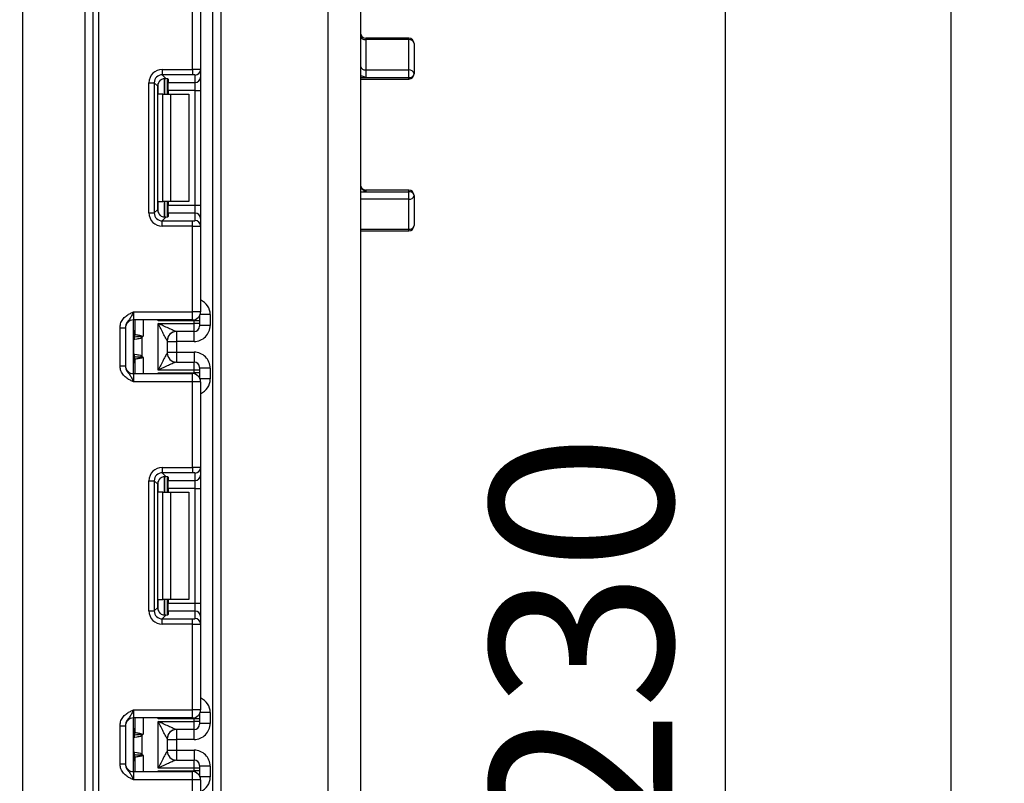
# Model space of a CAD drawing. Units: millimetres. Extents: x 8 to 418, y -29 to 369.
# Drawn here: x 132 to 150, y 151 to 165 of the extents above; entities that cross this region are included whole.
import ezdxf

# ---------------------------------------------------------------- set-up
doc = ezdxf.new("R2010")
doc.units = ezdxf.units.MM
doc.layers.add('FORMAT', color=7, linetype='Continuous')
doc.styles.add('SLDTEXTSTYLE1', font='TXT', dxfattribs={"width": 0.7})
doc.dimstyles.new('SLDDIMSTYLE0', dxfattribs={"dimtxt": 3.393075, "dimasz": 5, "dimexe": 0, "dimexo": 0.0625, "dimgap": 0.848269, "dimtad": 2, "dimdec": 4, "dimlfac": 5, "dimrnd": 1e-09, "dimzin": 12, "dimdsep": 46, "dimtxsty": 'SLDTEXTSTYLE1', "dimsah": 1, "dimcen": 0.09, "dimadec": 0, "dimazin": 3, "dimtfac": 1, "dimtdec": 4, "dimtofl": 0, "dimtmove": 0, "dimatfit": 3, "dimfxl": 0, "dimfrac": 2, "dimtolj": 1, "dimtzin": 12, "dimarcsym": 0})
doc.dimstyles.new('SLDDIMSTYLE2', dxfattribs={"dimtxt": 3.393075, "dimasz": 5, "dimexe": 0, "dimexo": 0.0625, "dimgap": 0.848269, "dimtad": 0, "dimtih": 1, "dimtoh": 1, "dimdec": 4, "dimlfac": 5, "dimrnd": 1e-09, "dimzin": 12, "dimdsep": 46, "dimtxsty": 'SLDTEXTSTYLE1', "dimsah": 1, "dimcen": 0, "dimadec": 0, "dimazin": 3, "dimtfac": 1, "dimtdec": 4, "dimtmove": 0, "dimatfit": 3, "dimfxl": 0, "dimfrac": 2, "dimtolj": 1, "dimtzin": 12, "dimarcsym": 0})
doc.dimstyles.new('SLDDIMSTYLE3', dxfattribs={"dimtxt": 3.393075, "dimasz": 5, "dimexe": 0, "dimexo": 0.0625, "dimgap": 0.848269, "dimtad": 2, "dimdec": 0, "dimlfac": 5, "dimrnd": 1e-09, "dimzin": 12, "dimdsep": 46, "dimtxsty": 'SLDTEXTSTYLE1', "dimsah": 1, "dimcen": 0.09, "dimadec": 0, "dimazin": 3, "dimtol": 1, "dimtp": 2, "dimtm": 2, "dimtfac": 1, "dimtdec": 0, "dimtofl": 0, "dimtmove": 0, "dimatfit": 3, "dimfxl": 0, "dimfrac": 2, "dimtolj": 1, "dimarcsym": 0})

# ---------------------------------------------------------------- blocks, each defined once
blk = doc.blocks.new('_D')
at = {"layer": 'FORMAT'}
for p, q in [((126.869, 175.001), (145.665, 175.001)), ((144.665, 175.001), (144.665, 129.001)), ((131.169, 129.001), (145.665, 129.001))]:
    blk.add_line(p, q, dxfattribs=at)
for points in [[(144.665, 175.001), (144.225, 170.001), (145.105, 170.001)], [(144.665, 129.001), (145.105, 134.001), (144.225, 134.001)]]:
    blk.add_solid(points, dxfattribs=at)
at = {"layer": 'FORMAT', "insert": (140.291, 149.829), "char_height": 3.3931, "attachment_point": 1, "rotation": 90, "style": 'SLDTEXTSTYLE1'}
blk.add_mtext('230', dxfattribs=at)
blk = doc.blocks.new('_D_6')
at = {"layer": 'FORMAT'}
for p, q in [((62.141, 207.822), (56.282, 215.927)), ((62.141, 207.822), (109.596, 142.18)), ((109.596, 142.18), (128.489, 116.046)), ((128.489, 116.046), (141.515, 116.046))]:
    blk.add_line(p, q, dxfattribs=at)
for start, end in [(124.4502, 235.9588), (247.2239, 307.279)]:
    blk.add_arc((85.869, 175.001), 40.5, start, end, dxfattribs=at)
for points in [[(62.141, 207.822), (59.568, 212.132), (58.855, 211.617)], [(109.596, 142.18), (112.169, 137.87), (112.882, 138.386)]]:
    blk.add_solid(points, dxfattribs=at)
at = {"layer": 'FORMAT', "char_height": 3.3931, "attachment_point": 1, "style": 'SLDTEXTSTYLE1'}
for s, insert in [('%%c', (130.077, 120.42)), ('400', (134.997, 120.42))]:
    blk.add_mtext(s, dxfattribs=dict(at, insert=insert))
blk = doc.blocks.new('_D_9')
at = {"layer": 'FORMAT'}
for p, q in [((135.869, 249.261), (149.869, 249.261)), ((148.869, 249.261), (148.869, 129.001)), ((133.537, 129.001), (149.869, 129.001))]:
    blk.add_line(p, q, dxfattribs=at)
for points in [[(148.869, 249.261), (148.429, 244.261), (149.309, 244.261)], [(148.869, 129.001), (149.309, 134.001), (148.429, 134.001)]]:
    blk.add_solid(points, dxfattribs=at)
at = {"layer": 'FORMAT', "char_height": 3.3931, "attachment_point": 1, "rotation": 90, "style": 'SLDTEXTSTYLE1'}
for s, insert in [('±2', (144.495, 194.634)), ('602', (144.495, 186.738))]:
    blk.add_mtext(s, dxfattribs=dict(at, insert=insert))

msp = doc.modelspace()

# ---------------------------------------------------------------- linework, layer by layer
at = {"color": 7, "linetype": 'Continuous', "lineweight": 25}
for p, q in [((132.888603, 130.15114), (132.888603, 243.75114)), ((132.988603, 243.75114), (132.988603, 130.15114)), ((135.118603, 129.00114), (135.118603, 215.40114)), ((135.268603, 212.865888), (135.268603, 129.00114)), ((131.568603, 189.10114), (131.568603, 129.75114)), ((132.738603, 129.75114), (132.738603, 189.10114)), ((137.268603, 130.90114), (137.268603, 170.70114)), ((137.868603, 170.50114), (137.868603, 131.10114)), ((134.738603, 164.314844), (134.738603, 165.91114)), ((134.888603, 165.91114), (134.888603, 164.308705)), ((138.768603, 164.89718), (137.968603, 164.89718)), ((137.968603, 164.869325), (137.968603, 164.304331)), ((138.768603, 164.869325), (137.968603, 164.869325)), ((138.768603, 164.304331), (138.768603, 164.869325)), ((138.868603, 164.79718), (138.868603, 164.235084)), ((134.176369, 164.314844), (134.176369, 164.215589)), ((134.176369, 164.314844), (134.738603, 164.314844)), ((134.738603, 164.314844), (134.738603, 164.215589)), ((134.888603, 164.308705), (134.888603, 164.169901)), ((137.968603, 164.304331), (137.968603, 164.162583)), ((137.968603, 164.304331), (138.768603, 164.304331)), ((138.768603, 164.162583), (138.768603, 164.304331)), ((133.928232, 164.066708), (134.027487, 164.066708)), ((133.928232, 161.642239), (133.928232, 164.066708)), ((134.027487, 164.066708), (134.027487, 161.642239)), ((134.090376, 164.003819), (134.027487, 164.066708)), ((134.738603, 164.215589), (134.176369, 164.215589)), ((134.176369, 164.215589), (134.244649, 164.147309)), ((134.268603, 164.143472), (134.268603, 163.854473)), ((134.288603, 164.134283), (134.288603, 164.070646)), ((134.288603, 164.070646), (134.788603, 164.070646)), ((134.288603, 163.921764), (134.288603, 164.070646)), ((134.788603, 164.070646), (134.788603, 164.20945)), ((134.788603, 163.921764), (134.788603, 164.070646)), ((134.888603, 164.169901), (134.888603, 163.921764)), ((137.868603, 164.135084), (138.768603, 164.135084)), ((137.968603, 164.162583), (138.768603, 164.162583)), ((134.090376, 161.705127), (134.090376, 164.003819)), ((134.788603, 163.921764), (134.288603, 163.921764)), ((134.288603, 163.921764), (134.288603, 163.854473)), ((134.788603, 163.921764), (134.888603, 163.921764)), ((134.788603, 161.787182), (134.788603, 163.921764)), ((134.888603, 163.921764), (134.888603, 161.787182)), ((134.185761, 163.854473), (134.098187, 163.854473)), ((134.185761, 161.854473), (134.185761, 163.854473)), ((134.185761, 163.854473), (134.327182, 163.854473)), ((134.327182, 163.854473), (134.327182, 161.854473)), ((134.327182, 163.854473), (134.668603, 163.854473)), ((134.668603, 163.854473), (134.668603, 161.854473)), ((138.768603, 162.06756), (137.968603, 162.06756)), ((137.968603, 162.035953), (138.768603, 162.035953)), ((138.768603, 161.895051), (138.768603, 162.035953)), ((134.098187, 161.854473), (134.185761, 161.854473)), ((134.327182, 161.854473), (134.185761, 161.854473)), ((134.268603, 161.854473), (134.268603, 161.565475)), ((134.288603, 161.854473), (134.288603, 161.787182)), ((134.668603, 161.854473), (134.327182, 161.854473)), ((138.768603, 161.337512), (138.768603, 161.895051)), ((138.868603, 161.96756), (138.868603, 161.406378)), ((134.027487, 161.642239), (134.090376, 161.705127)), ((134.288603, 161.787182), (134.788603, 161.787182)), ((134.288603, 161.6383), (134.288603, 161.787182)), ((134.788603, 161.6383), (134.788603, 161.787182)), ((134.788603, 161.787182), (134.888603, 161.787182)), ((134.888603, 161.787182), (134.888603, 161.539045)), ((133.928232, 161.642239), (134.027487, 161.642239)), ((134.244649, 161.561638), (134.176369, 161.493357)), ((134.176369, 161.394102), (134.176369, 161.493357)), ((134.176369, 161.493357), (134.738603, 161.493357)), ((134.288603, 161.6383), (134.288603, 161.574663)), ((134.788603, 161.6383), (134.288603, 161.6383)), ((134.738603, 161.394102), (134.738603, 161.493357)), ((134.788603, 161.499496), (134.788603, 161.6383)), ((134.888603, 161.539045), (134.888603, 161.400242)), ((134.738603, 161.394102), (134.176369, 161.394102)), ((134.738603, 159.797807), (134.738603, 161.394102)), ((134.888603, 161.400242), (134.888603, 159.797807)), ((137.868603, 161.306378), (138.768603, 161.306378)), ((133.638603, 159.797807), (133.638603, 159.647807)), ((133.638603, 159.797807), (134.738603, 159.797807)), ((134.738603, 159.647807), (133.638603, 159.647807)), ((133.638603, 158.647807), (133.638603, 159.647807)), ((133.668603, 159.379464), (133.668603, 159.647807)), ((134.738603, 159.647807), (134.738603, 159.797807)), ((134.888603, 159.797807), (134.738603, 159.797807)), ((134.868603, 159.722973), (134.868603, 159.631759)), ((135.068603, 159.74693), (135.068603, 159.546922)), ((133.388603, 159.502003), (133.488603, 159.502003)), ((133.388603, 158.793611), (133.388603, 159.502003)), ((133.488603, 159.502003), (133.488603, 158.793611)), ((134.768603, 159.631759), (134.098187, 159.631759)), ((134.098603, 158.714292), (134.098603, 159.581321)), ((134.098603, 159.581321), (134.768603, 159.581321)), ((134.868603, 159.631759), (134.768603, 159.631759)), ((134.768603, 159.581321), (134.768603, 159.631759)), ((134.768603, 159.431326), (134.768603, 159.581321)), ((134.868603, 159.581321), (134.768603, 159.581321)), ((134.868603, 159.631759), (134.868603, 159.581321)), ((134.868603, 159.581321), (134.868603, 159.531323)), ((135.068603, 159.546922), (134.868603, 159.546922)), ((133.646386, 159.013181), (133.646386, 159.282432)), ((133.794014, 159.314473), (133.765915, 159.336984)), ((133.794014, 159.314473), (133.794014, 158.98114)), ((134.768603, 159.431326), (134.438168, 159.431326)), ((134.268603, 159.261483), (134.268603, 159.03413)), ((134.268603, 159.246911), (134.438603, 159.246911)), ((134.768603, 159.246911), (134.438603, 159.246911)), ((134.438603, 159.246911), (134.438603, 159.048702)), ((133.668603, 158.647807), (133.668603, 158.916149)), ((133.765915, 158.958629), (133.794014, 158.98114)), ((134.268603, 159.048702), (134.438603, 159.048702)), ((134.438603, 159.048702), (134.768603, 159.048702)), ((133.388603, 158.793611), (133.488603, 158.793611)), ((134.438168, 158.864287), (134.768603, 158.864287)), ((134.768603, 158.714292), (134.768603, 158.864287)), ((134.868603, 158.76429), (134.868603, 158.714292)), ((135.068603, 158.748691), (134.868603, 158.748691)), ((135.068603, 158.748691), (135.068603, 158.548683)), ((133.638603, 158.647807), (133.638603, 158.497807)), ((133.638603, 158.647807), (134.738603, 158.647807)), ((134.098187, 158.663854), (134.768603, 158.663854)), ((134.768603, 158.714292), (134.098603, 158.714292)), ((134.738603, 158.497807), (134.738603, 158.647807)), ((134.768603, 158.663854), (134.768603, 158.714292)), ((134.868603, 158.714292), (134.768603, 158.714292)), ((134.868603, 158.663854), (134.768603, 158.663854)), ((134.868603, 158.714292), (134.868603, 158.663854)), ((134.868603, 158.663854), (134.868603, 158.57264)), ((134.738603, 158.497807), (133.638603, 158.497807)), ((134.888603, 158.497807), (134.738603, 158.497807)), ((134.738603, 156.901511), (134.738603, 158.497807)), ((134.888603, 158.497807), (134.888603, 156.895372)), ((134.176369, 156.901511), (134.738603, 156.901511)), ((134.176369, 156.901511), (134.176369, 156.802256)), ((134.738603, 156.901511), (134.738603, 156.802256)), ((134.888603, 156.895372), (134.888603, 156.756568)), ((134.738603, 156.802256), (134.176369, 156.802256)), ((134.176369, 156.802256), (134.244649, 156.733976)), ((134.268603, 156.730138), (134.268603, 156.44114)), ((134.288603, 156.72095), (134.288603, 156.657313)), ((134.788603, 156.657313), (134.788603, 156.796117)), ((134.888603, 156.756568), (134.888603, 156.508431)), ((133.928232, 156.653374), (134.027487, 156.653374)), ((133.928232, 154.228905), (133.928232, 156.653374)), ((134.027487, 156.653374), (134.027487, 154.228905)), ((134.090376, 156.590486), (134.027487, 156.653374)), ((134.090376, 154.291794), (134.090376, 156.590486)), ((134.288603, 156.657313), (134.788603, 156.657313)), ((134.288603, 156.508431), (134.288603, 156.657313)), ((134.788603, 156.508431), (134.788603, 156.657313)), ((134.185761, 156.44114), (134.098187, 156.44114)), ((134.185761, 154.44114), (134.185761, 156.44114)), ((134.185761, 156.44114), (134.327182, 156.44114)), ((134.788603, 156.508431), (134.288603, 156.508431)), ((134.288603, 156.508431), (134.288603, 156.44114)), ((134.327182, 156.44114), (134.327182, 154.44114)), ((134.327182, 156.44114), (134.668603, 156.44114)), ((134.668603, 156.44114), (134.668603, 154.44114)), ((134.788603, 156.508431), (134.888603, 156.508431)), ((134.788603, 154.373849), (134.788603, 156.508431)), ((134.888603, 156.508431), (134.888603, 154.373849)), ((134.098187, 154.44114), (134.185761, 154.44114)), ((134.327182, 154.44114), (134.185761, 154.44114)), ((134.268603, 154.44114), (134.268603, 154.152142)), ((134.288603, 154.44114), (134.288603, 154.373849)), ((134.288603, 154.373849), (134.788603, 154.373849)), ((134.288603, 154.224967), (134.288603, 154.373849)), ((134.668603, 154.44114), (134.327182, 154.44114)), ((134.788603, 154.224967), (134.788603, 154.373849)), ((134.788603, 154.373849), (134.888603, 154.373849)), ((134.888603, 154.373849), (134.888603, 154.125712)), ((133.928232, 154.228905), (134.027487, 154.228905)), ((134.027487, 154.228905), (134.090376, 154.291794)), ((134.244649, 154.148304), (134.176369, 154.080024)), ((134.288603, 154.224967), (134.288603, 154.16133)), ((134.788603, 154.224967), (134.288603, 154.224967)), ((134.788603, 154.086163), (134.788603, 154.224967)), ((134.176369, 153.980769), (134.176369, 154.080024)), ((134.176369, 154.080024), (134.738603, 154.080024)), ((134.738603, 153.980769), (134.176369, 153.980769)), ((134.738603, 153.980769), (134.738603, 154.080024)), ((134.738603, 152.384473), (134.738603, 153.980769)), ((134.888603, 154.125712), (134.888603, 153.986908)), ((134.888603, 153.986908), (134.888603, 152.384473)), ((133.638603, 152.384473), (133.638603, 152.234473)), ((133.638603, 152.384473), (134.738603, 152.384473)), ((134.738603, 152.234473), (134.738603, 152.384473)), ((134.888603, 152.384473), (134.738603, 152.384473)), ((134.868603, 152.30964), (134.868603, 152.218426)), ((135.068603, 152.333597), (135.068603, 152.133589)), ((134.738603, 152.234473), (133.638603, 152.234473)), ((133.638603, 151.234473), (133.638603, 152.234473)), ((133.668603, 151.966131), (133.668603, 152.234473)), ((134.768603, 152.218426), (134.098187, 152.218426)), ((134.098603, 152.167987), (134.768603, 152.167987)), ((134.098603, 151.300959), (134.098603, 152.167987)), ((134.768603, 152.167987), (134.768603, 152.218426)), ((134.868603, 152.218426), (134.768603, 152.218426)), ((134.768603, 152.017993), (134.768603, 152.167987)), ((134.868603, 152.167987), (134.768603, 152.167987)), ((134.868603, 152.218426), (134.868603, 152.167987)), ((134.868603, 152.167987), (134.868603, 152.117989)), ((135.068603, 152.133589), (134.868603, 152.133589)), ((133.388603, 152.088669), (133.488603, 152.088669)), ((133.388603, 151.380277), (133.388603, 152.088669)), ((133.488603, 152.088669), (133.488603, 151.380277)), ((134.768603, 152.017993), (134.438168, 152.017993)), ((133.646386, 151.599847), (133.646386, 151.869099)), ((133.794014, 151.901139), (133.765915, 151.923651)), ((133.794014, 151.901139), (133.794014, 151.567807)), ((134.268603, 151.84815), (134.268603, 151.620797)), ((134.268603, 151.833578), (134.438603, 151.833578)), ((134.768603, 151.833578), (134.438603, 151.833578)), ((134.438603, 151.833578), (134.438603, 151.635369)), ((134.268603, 151.635369), (134.438603, 151.635369)), ((134.438603, 151.635369), (134.768603, 151.635369)), ((133.668603, 151.234473), (133.668603, 151.502815)), ((133.765915, 151.545296), (133.794014, 151.567807)), ((134.438168, 151.450953), (134.768603, 151.450953)), ((134.768603, 151.300959), (134.768603, 151.450953)), ((133.388603, 151.380277), (133.488603, 151.380277)), ((133.638603, 151.234473), (133.638603, 151.084473)), ((133.638603, 151.234473), (134.738603, 151.234473)), ((134.098187, 151.250521), (134.768603, 151.250521)), ((134.768603, 151.300959), (134.098603, 151.300959)), ((134.738603, 151.084473), (134.738603, 151.234473)), ((134.768603, 151.250521), (134.768603, 151.300959)), ((134.868603, 151.300959), (134.768603, 151.300959)), ((134.868603, 151.250521), (134.768603, 151.250521)), ((134.868603, 151.350957), (134.868603, 151.300959)), ((135.068603, 151.335357), (134.868603, 151.335357)), ((134.868603, 151.300959), (134.868603, 151.250521)), ((134.868603, 151.250521), (134.868603, 151.159306)), ((135.068603, 151.335357), (135.068603, 151.13535)), ((134.738603, 151.084473), (133.638603, 151.084473)), ((134.738603, 149.488177), (134.738603, 151.084473)), ((134.888603, 151.084473), (134.738603, 151.084473)), ((134.888603, 151.084473), (134.888603, 149.482038))]:
    msp.add_line(p, q, dxfattribs=at)
at = {"color": 8, "linetype": 'Continuous', "lineweight": 25}
for p, q in [((137.968603, 164.89718), (137.968603, 164.869325)), ((138.768603, 164.869325), (138.768603, 164.89718)), ((134.098187, 163.854473), (134.098187, 164.051656)), ((134.218395, 164.147202), (134.218395, 163.854473)), ((134.218811, 163.854473), (134.218811, 164.147239)), ((137.868603, 164.162583), (137.968603, 164.162583)), ((138.768603, 164.135084), (138.768603, 164.162583)), ((137.868603, 162.035953), (137.968603, 162.035953)), ((137.968603, 162.06756), (137.968603, 162.035953)), ((138.768603, 162.035953), (138.768603, 162.06756)), ((134.098187, 161.657291), (134.098187, 161.854473)), ((134.218395, 161.854473), (134.218395, 161.561359)), ((134.218811, 161.561363), (134.218811, 161.854473)), ((138.768603, 161.895051), (137.868603, 161.895051)), ((137.868603, 161.337512), (138.768603, 161.337512)), ((138.768603, 161.306378), (138.768603, 161.337512)), ((133.818603, 159.647807), (133.818603, 159.347807)), ((134.098187, 159.631759), (134.098187, 159.647807)), ((134.768603, 159.631759), (134.768603, 159.650837)), ((135.068603, 159.74693), (134.879712, 159.74693)), ((133.668603, 159.446804), (133.638603, 159.446804)), ((134.438603, 159.431326), (134.438603, 159.246911)), ((134.768603, 159.246911), (134.768603, 159.431326)), ((133.638603, 158.967965), (133.654826, 158.966444)), ((133.818603, 158.947807), (133.818603, 158.647807)), ((134.438603, 159.048702), (134.438603, 158.864287)), ((134.768603, 159.048702), (134.768603, 158.864287)), ((133.668603, 158.848809), (133.638603, 158.848809)), ((134.098187, 158.647807), (134.098187, 158.663854)), ((134.768603, 158.644776), (134.768603, 158.663854)), ((135.068603, 158.548683), (134.879712, 158.548683)), ((134.218395, 156.733869), (134.218395, 156.44114)), ((134.218811, 156.44114), (134.218811, 156.733905)), ((134.098187, 156.44114), (134.098187, 156.638322)), ((134.098187, 154.243957), (134.098187, 154.44114)), ((134.218395, 154.44114), (134.218395, 154.148025)), ((134.218811, 154.14803), (134.218811, 154.44114)), ((135.068603, 152.333597), (134.879712, 152.333597)), ((133.818603, 152.234473), (133.818603, 151.934473)), ((134.098187, 152.218426), (134.098187, 152.234473)), ((134.768603, 152.218426), (134.768603, 152.237504)), ((133.668603, 152.033471), (133.638603, 152.033471)), ((134.438603, 152.017993), (134.438603, 151.833578)), ((134.768603, 151.833578), (134.768603, 152.017993)), ((134.438603, 151.635369), (134.438603, 151.450953)), ((134.768603, 151.635369), (134.768603, 151.450953)), ((133.638603, 151.554632), (133.654826, 151.553111)), ((133.668603, 151.435476), (133.638603, 151.435476)), ((133.818603, 151.534473), (133.818603, 151.234473)), ((134.098187, 151.234473), (134.098187, 151.250521)), ((134.768603, 151.231443), (134.768603, 151.250521)), ((135.068603, 151.13535), (134.879712, 151.13535))]:
    msp.add_line(p, q, dxfattribs=at)
at = {"color": 7, "linetype": 'Continuous', "lineweight": 25}
for centre, radius, start, end in [((137.968603, 164.99718), 0.1, 180, 270), ((137.956615, 164.958086), 0.089567, 190.6914935, 277.6917257), ((138.768603, 164.79718), 0.1, 0, 90), ((138.780591, 164.780564), 0.089567, 10.6914935, 97.6917257), ((134.788975, 164.309079), 0.099629, 269.786467, 359.7848634), ((137.955591, 164.392369), 0.088994, 192.1895168, 278.4075002), ((138.781615, 164.216293), 0.088994, 12.1895168, 98.4075002), ((138.768603, 164.235084), 0.1, 270, 0), ((138.780462, 164.251441), 0.089646, 262.3980933, 349.4865238), ((134.788975, 164.170275), 0.099629, 269.786467, 359.7848634), ((137.968603, 162.16756), 0.1, 180, 270), ((138.768603, 161.96756), 0.1, 0, 90), ((138.781909, 161.948104), 0.08885, 12.6483877, 98.6129081), ((138.780459, 161.983911), 0.089648, 262.4002924, 349.4908565), ((134.788975, 161.538671), 0.099629, 0.2151366, 90.213533), ((134.788975, 161.399867), 0.099629, 0.2151366, 90.213533), ((138.768603, 161.406378), 0.1, 270, 0), ((138.781747, 161.425464), 0.088928, 261.5003201, 347.6063023), ((133.638603, 159.497807), 0.15, 90, 180), ((134.738603, 159.797807), 0.15, 270, 0), ((134.768605, 159.531324), 0.099998, 269.9989092, 359.9989091), ((133.568603, 159.446804), 0.1, 314.427004, 0), ((133.740231, 159.284779), 0.095506, 151.8214175, 182.1355883), ((133.746408, 159.283733), 0.10003, 152.306601, 180.7452209), ((133.569839, 159.379484), 0.098764, 329.3729175, 359.9883834), ((133.568679, 159.378718), 0.10009, 330.794172, 359.89681), ((133.569144, 159.378159), 0.100819, 331.6093124, 359.9155192), ((133.462928, 159.405379), 0.310611, 347.2794845, 351.5051424), ((134.438185, 159.261526), 0.1698, 90.0060247, 180.0652666), ((134.438598, 159.261481), 0.169995, 111.1913656, 179.9991981), ((133.568603, 158.848809), 0.1, 0, 45.572996), ((133.740231, 159.010834), 0.095506, 177.8644117, 208.1785825), ((133.746408, 159.01188), 0.10003, 179.2547791, 207.693399), ((133.569839, 158.916129), 0.098764, 0.0116166, 30.6270825), ((133.568679, 158.916895), 0.10009, 0.10319, 29.205828), ((133.569144, 158.917454), 0.100819, 0.0844808, 28.3906876), ((133.462928, 158.890234), 0.310611, 8.4948576, 12.7205155), ((134.438185, 159.034087), 0.1698, 179.9347334, 269.9939753), ((133.638603, 158.797807), 0.15, 180, 270), ((134.768605, 158.764289), 0.099998, 0.0010909, 90.0010908), ((134.738603, 158.497807), 0.15, 0, 90), ((134.788975, 156.895746), 0.099629, 269.786467, 359.7848634), ((134.788975, 156.756942), 0.099629, 269.786467, 359.7848634), ((134.788975, 154.125338), 0.099629, 0.2151366, 90.213533), ((134.788975, 153.986534), 0.099629, 0.2151366, 90.213533), ((134.738603, 152.384473), 0.15, 270, 0), ((133.638603, 152.084473), 0.15, 90, 180), ((133.568603, 152.033471), 0.1, 314.427004, 0), ((133.569839, 151.966151), 0.098764, 329.3729175, 359.9883834), ((133.568679, 151.965384), 0.10009, 330.794172, 359.89681), ((133.569144, 151.964825), 0.100819, 331.6093124, 359.9155192), ((133.462928, 151.992046), 0.310611, 347.2794845, 351.5051424), ((134.438185, 151.848193), 0.1698, 90.0060247, 180.0652666), ((134.438598, 151.848147), 0.169995, 111.1913656, 179.9991981), ((134.768605, 152.117991), 0.099998, 269.9989092, 359.9989091), ((133.740231, 151.871446), 0.095506, 151.8214175, 182.1355883), ((133.746408, 151.8704), 0.10003, 152.306601, 180.7452209), ((133.740231, 151.597501), 0.095506, 177.8644117, 208.1785825), ((133.746408, 151.598546), 0.10003, 179.2547791, 207.693399), ((134.438185, 151.620753), 0.1698, 179.9347334, 269.9939753), ((133.568603, 151.435476), 0.1, 0, 45.572996), ((133.569839, 151.502795), 0.098764, 0.0116166, 30.6270825), ((133.568679, 151.503562), 0.10009, 0.10319, 29.205828), ((133.569144, 151.504121), 0.100819, 0.0844808, 28.3906876), ((133.462928, 151.4769), 0.310611, 8.4948576, 12.7205155), ((134.768605, 151.350955), 0.099998, 0.0010909, 90.0010908), ((133.638603, 151.384473), 0.15, 180, 270), ((134.738603, 151.084473), 0.15, 0, 90)]:
    msp.add_arc(centre, radius, start, end, dxfattribs=at)
at = {"color": 8, "linetype": 'Continuous', "lineweight": 25}
for centre, radius, start, end in [((133.568649, 159.44579), 0.099954, 314.4159572, 359.9978776), ((133.569356, 159.420143), 0.099247, 314.2445969, 359.9598294), ((133.569356, 158.87547), 0.099247, 0.0401706, 45.7554031), ((133.568649, 158.849823), 0.099954, 0.0021224, 45.5840428), ((133.568649, 152.032456), 0.099954, 314.4159572, 359.9978776), ((133.569356, 152.00681), 0.099247, 314.2445969, 359.9598294), ((133.569356, 151.462136), 0.099247, 0.0401706, 45.7554031), ((133.568649, 151.43649), 0.099954, 0.0021224, 45.5840428)]:
    msp.add_arc(centre, radius, start, end, dxfattribs=at)
at = {"color": 7, "linetype": 'Continuous', "lineweight": 25}
for centre, major_axis, ratio, start_param, end_param in [((134.18011, 164.062967), (0.179422, -0.179422), 0.985256536, 2.363620832, 3.919564476), ((134.738603, 164.308705), (0.15, 0), 0.040928187, 0, 1.570796327), ((134.18011, 164.062967), (-0.109754, 0.109754), 0.966399152, 5.505213485, 7.061157129), ((134.241502, 164.001574), (0.107653, -0.107653), 0.985256536, 3.097730129, 3.919564476), ((134.138603, 164.134283), (0.15, 0), 0.122784561, 0, 0.785584382), ((134.738603, 164.20945), (0.05, 0), 0.122784561, 0, 1.570796327), ((134.241502, 161.707372), (0.107653, 0.107653), 0.985256536, 2.363620832, 3.185455178), ((134.18011, 161.64598), (0.179422, 0.179422), 0.985256536, 2.363620832, 3.919564476), ((134.18011, 161.64598), (0.109754, 0.109754), 0.966399152, 2.363620832, 3.919564476), ((134.138603, 161.574663), (0.15, 0), 0.122784561, 5.497600925, 6.283185307), ((134.738603, 161.499496), (0.05, 0), 0.122784561, 4.71238898, 6.283185307), ((134.738603, 161.400242), (0.15, 0), 0.040928187, 4.71238898, 6.283185307), ((134.768603, 159.546922), (0, -0.300011), 0.999961923, 0, 1.570796327), ((134.098603, 159.261483), (0.17, 0), 0.017453736, 6.232553357, 6.283185307), ((134.098603, 159.03413), (0.17, 0), 0.017453736, 0, 0.05063195), ((134.768603, 158.748691), (0, -0.300011), 0.999961923, 1.570796327, 3.141592654), ((134.18011, 156.649633), (0.179422, -0.179422), 0.985256536, 2.363620832, 3.919564476), ((134.738603, 156.895372), (0.15, 0), 0.040928187, 0, 1.570796327), ((134.18011, 156.649633), (-0.109754, 0.109754), 0.966399152, 5.505213485, 7.061157129), ((134.138603, 156.72095), (0.15, 0), 0.122784561, 0, 0.785584382), ((134.738603, 156.796117), (0.05, 0), 0.122784561, 0, 1.570796327), ((134.241502, 156.588241), (0.107653, -0.107653), 0.985256536, 3.097730129, 3.919564476), ((134.18011, 154.232646), (0.179422, 0.179422), 0.985256536, 2.363620832, 3.919564476), ((134.18011, 154.232646), (0.109754, 0.109754), 0.966399152, 2.363620832, 3.919564476), ((134.241502, 154.294039), (0.107653, 0.107653), 0.985256536, 2.363620832, 3.185455178), ((134.138603, 154.16133), (0.15, 0), 0.122784561, 5.497600925, 6.283185307), ((134.738603, 154.086163), (0.05, 0), 0.122784561, 4.71238898, 6.283185307), ((134.738603, 153.986908), (0.15, 0), 0.040928187, 4.71238898, 6.283185307), ((134.768603, 152.133589), (0, -0.300011), 0.999961923, 0, 1.570796327), ((134.098603, 151.84815), (0.17, 0), 0.017453736, 6.232553357, 6.283185307), ((134.098603, 151.620797), (0.17, 0), 0.017453736, 0, 0.05063195), ((134.768603, 151.335357), (0, -0.300011), 0.999961923, 1.570796327, 3.141592654)]:
    msp.add_ellipse(centre, major_axis=major_axis, ratio=ratio, start_param=start_param, end_param=end_param, dxfattribs=at)
at = {"color": 8, "linetype": 'Continuous', "lineweight": 25}
for centre, start_param, end_param in [((134.768603, 159.74693), 1.570796327, 2.730075808), ((134.768603, 158.548683), 0.411516846, 1.570796327), ((134.768603, 152.333597), 1.570796327, 2.730075808), ((134.768603, 151.13535), 0.411516846, 1.570796327)]:
    msp.add_ellipse(centre, major_axis=(0, -0.300011), ratio=0.999961923, start_param=start_param, end_param=end_param, dxfattribs=at)
at = {"color": 7, "linetype": 'Continuous', "lineweight": 25}
for points, knots in [([(134.138603, 164.113775), (134.148262, 164.121293), (134.167608, 164.136354), (134.20128, 164.146976), (134.227256, 164.148973), (134.240192, 164.147735), (134.244649, 164.147309)], [0, 0, 0, 0, 0.288958785, 0.578796484, 0.854867544, 1, 1, 1, 1]), ([(137.968603, 164.162583), (137.96836, 164.162702), (137.958625, 164.167435), (137.934834, 164.177615), (137.904879, 164.188576), (137.890606, 164.189187), (137.886065, 164.189381)], [0, 0, 0, 0, 0.007930777, 0.317138871, 0.782766445, 1, 1, 1, 1]), ([(137.868603, 162.157886), (137.868603, 162.145583), (137.871735, 162.131829), (137.883588, 162.10587), (137.892107, 162.093887), (137.921451, 162.062668), (137.945189, 162.048031), (137.968603, 162.035953)], [0, 0, 0, 0, 0.25, 0.25, 0.5, 0.5, 1, 1, 1, 1]), ([(134.244649, 161.561638), (134.234823, 161.560953), (134.21512, 161.559579), (134.179861, 161.567726), (134.154082, 161.581819), (134.14185, 161.592371), (134.138603, 161.595172)], [0, 0, 0, 0, 0.306769517, 0.615119103, 0.897857367, 1, 1, 1, 1]), ([(133.388603, 159.502003), (133.390807, 159.527355), (133.395552, 159.581941), (133.435342, 159.659566), (133.495562, 159.721542), (133.562993, 159.76333), (133.606906, 159.783583), (133.630802, 159.794317), (133.634527, 159.795983), (133.638173, 159.797614), (133.638603, 159.797807)], [0, 0, 0, 0, 0.183987951, 0.396134741, 0.618944923, 0.805852047, 0.970289049, 0.970919424, 0.996567948, 1, 1, 1, 1]), ([(133.638603, 159.797807), (133.638444, 159.79745), (133.636259, 159.792565), (133.622495, 159.761796), (133.597791, 159.709137), (133.558369, 159.653584), (133.519004, 159.604532), (133.492998, 159.552413), (133.489969, 159.517671), (133.488603, 159.502003)], [0, 0, 0, 0, 0.0033256607, 0.0455241664, 0.2868498564, 0.5041433217, 0.7031136322, 0.8661107104, 1, 1, 1, 1]), ([(134.268385, 159.261333), (134.26747, 159.261018), (134.263544, 159.267142), (134.253029, 159.285382), (134.246578, 159.297193), (134.225904, 159.335663), (134.210579, 159.364934), (134.179382, 159.424839), (134.16344, 159.455647), (134.131115, 159.518237), (134.114893, 159.549714), (134.098603, 159.581321)], [0, 0, 0, 0, 0.125, 0.125, 0.25, 0.25, 0.5, 0.5, 0.75, 0.75, 1, 1, 1, 1]), ([(134.438168, 159.431326), (134.436225, 159.43117), (134.427769, 159.434323), (134.406226, 159.443119), (134.393192, 159.448723), (134.351789, 159.4668), (134.321274, 159.480464), (134.228162, 159.522375), (134.163253, 159.551921), (134.098603, 159.581321)], [0, 0, 0, 0, 0.125, 0.125, 0.25, 0.25, 0.5, 0.5, 1, 1, 1, 1]), ([(133.646386, 159.282432), (133.646279, 159.282391), (133.646173, 159.282342), (133.646066, 159.282285), (133.645639, 159.282054), (133.645213, 159.281692), (133.644792, 159.28122)], [0, 0, 0, 0, 0.00000907265135, 0.00000907265135, 0.00000907265135, 0.00004546757417, 0.00004546757417, 0.00004546757417, 0.00004546757417]), ([(133.794014, 159.314473), (133.777526, 159.307613), (133.760324, 159.302968), (133.727876, 159.295342), (133.712347, 159.29244), (133.671864, 159.285556), (133.652707, 159.283239), (133.646386, 159.282432)], [0, 0, 0, 0, 0.25, 0.25, 0.5, 0.5, 1, 1, 1, 1]), ([(133.765915, 159.336984), (133.738066, 159.334325), (133.712857, 159.332648), (133.674765, 159.330755), (133.661998, 159.33036), (133.657837, 159.330221)], [0, 0, 0, 0, 0.5, 0.5, 1, 1, 1, 1]), ([(133.669962, 159.37801), (133.673742, 159.377453), (133.685387, 159.375777), (133.711799, 159.371496), (133.722219, 159.369751), (133.744795, 159.365513), (133.757249, 159.36308), (133.770131, 159.359496)], [0, 0, 0, 0, 0.5, 0.5, 0.75, 0.75, 1, 1, 1, 1]), ([(133.794014, 159.314473), (133.798389, 159.319933), (133.802599, 159.325526), (133.806723, 159.331179), (133.810561, 159.336441), (133.814326, 159.341758), (133.818087, 159.347076), (133.818259, 159.34732), (133.818431, 159.347563), (133.818603, 159.347807)], [0, 0, 0, 0, 0.0001049521997, 0.0001049521997, 0.0001049521997, 0.0002026457663, 0.0002026457663, 0.0002026457663, 0.0002071179022, 0.0002071179022, 0.0002071179022, 0.0002071179022]), ([(133.644792, 159.014393), (133.645213, 159.013921), (133.645639, 159.013559), (133.646066, 159.013328), (133.646173, 159.013271), (133.646279, 159.013222), (133.646386, 159.013181)], [0, 0, 0, 0, 0.00003634945806, 0.00003634945806, 0.00003634945806, 0.00004541077579, 0.00004541077579, 0.00004541077579, 0.00004541077579]), ([(133.646386, 159.013181), (133.652707, 159.012374), (133.671864, 159.010057), (133.712347, 159.003173), (133.727876, 159.000271), (133.760324, 158.992645), (133.777526, 158.988), (133.794014, 158.98114)], [0, 0, 0, 0, 0.5, 0.5, 0.75, 0.75, 1, 1, 1, 1]), ([(133.657837, 158.965392), (133.661997, 158.965253), (133.674605, 158.964864), (133.712669, 158.962976), (133.738067, 158.961288), (133.765915, 158.958629)], [0, 0, 0, 0, 0.5, 0.5, 1, 1, 1, 1]), ([(133.770131, 158.936117), (133.757241, 158.932531), (133.745015, 158.930144), (133.722279, 158.925871), (133.71194, 158.924141), (133.685481, 158.91985), (133.673742, 158.91816), (133.669962, 158.917603)], [0, 0, 0, 0, 0.25, 0.25, 0.5, 0.5, 1, 1, 1, 1]), ([(133.794014, 158.98114), (133.798389, 158.97568), (133.802599, 158.970087), (133.806723, 158.964434), (133.810561, 158.959172), (133.814326, 158.953855), (133.818087, 158.948537), (133.818259, 158.948293), (133.818431, 158.94805), (133.818603, 158.947807)], [0, 0, 0, 0, 0.0001049521997, 0.0001049521997, 0.0001049521997, 0.0002026457663, 0.0002026457663, 0.0002026457663, 0.0002071179022, 0.0002071179022, 0.0002071179022, 0.0002071179022]), ([(134.268385, 159.03428), (134.26747, 159.034595), (134.263544, 159.028471), (134.253029, 159.010231), (134.246578, 158.99842), (134.225904, 158.95995), (134.210579, 158.930679), (134.179382, 158.870774), (134.16344, 158.839966), (134.131115, 158.777377), (134.114893, 158.745899), (134.098603, 158.714292)], [0, 0, 0, 0, 0.125, 0.125, 0.25, 0.25, 0.5, 0.5, 0.75, 0.75, 1, 1, 1, 1]), ([(133.638603, 158.497807), (133.638173, 158.497999), (133.634527, 158.49963), (133.630802, 158.501296), (133.606906, 158.51203), (133.562993, 158.532283), (133.495562, 158.574071), (133.435342, 158.636048), (133.395552, 158.713672), (133.390807, 158.768258), (133.388603, 158.793611)], [0, 0, 0, 0, 0.003432052, 0.029080576, 0.029710951, 0.194147953, 0.381055077, 0.603865259, 0.816012049, 1, 1, 1, 1]), ([(133.488603, 158.793611), (133.489969, 158.777942), (133.492998, 158.7432), (133.519004, 158.691081), (133.558369, 158.642029), (133.597791, 158.586476), (133.622495, 158.533817), (133.636259, 158.503048), (133.638444, 158.498163), (133.638603, 158.497807)], [0, 0, 0, 0, 0.1338892896, 0.2968863678, 0.4958566783, 0.7131501436, 0.9544758336, 0.9966743393, 1, 1, 1, 1]), ([(134.438168, 158.864287), (134.436225, 158.864443), (134.427769, 158.861291), (134.406226, 158.852494), (134.393192, 158.84689), (134.351789, 158.828814), (134.321274, 158.815149), (134.228162, 158.773238), (134.163253, 158.743692), (134.098603, 158.714292)], [0, 0, 0, 0, 0.125, 0.125, 0.25, 0.25, 0.5, 0.5, 1, 1, 1, 1]), ([(134.138603, 156.700442), (134.148262, 156.70796), (134.167608, 156.72302), (134.20128, 156.733643), (134.227256, 156.73564), (134.240192, 156.734402), (134.244649, 156.733976)], [0, 0, 0, 0, 0.288958785, 0.578796484, 0.854867544, 1, 1, 1, 1]), ([(134.244649, 154.148304), (134.234823, 154.147619), (134.21512, 154.146246), (134.179861, 154.154393), (134.154082, 154.168485), (134.14185, 154.179038), (134.138603, 154.181838)], [0, 0, 0, 0, 0.306769517, 0.615119103, 0.897857367, 1, 1, 1, 1]), ([(133.388603, 152.088669), (133.390807, 152.114022), (133.395552, 152.168607), (133.435342, 152.246232), (133.495562, 152.308209), (133.562993, 152.349997), (133.606906, 152.37025), (133.630802, 152.380983), (133.634527, 152.38265), (133.638173, 152.384281), (133.638603, 152.384473)], [0, 0, 0, 0, 0.183987951, 0.396134741, 0.618944923, 0.805852047, 0.970289049, 0.970919424, 0.996567948, 1, 1, 1, 1]), ([(133.638603, 152.384473), (133.638444, 152.384116), (133.636259, 152.379232), (133.622495, 152.348463), (133.597791, 152.295804), (133.558369, 152.240251), (133.519004, 152.191198), (133.492998, 152.13908), (133.489969, 152.104337), (133.488603, 152.088669)], [0, 0, 0, 0, 0.0033256607, 0.0455241664, 0.2868498564, 0.5041433217, 0.7031136322, 0.8661107104, 1, 1, 1, 1]), ([(134.438168, 152.017993), (134.436225, 152.017836), (134.427769, 152.020989), (134.406226, 152.029786), (134.393192, 152.03539), (134.351789, 152.053466), (134.321274, 152.067131), (134.228162, 152.109042), (134.163253, 152.138588), (134.098603, 152.167987)], [0, 0, 0, 0, 0.125, 0.125, 0.25, 0.25, 0.5, 0.5, 1, 1, 1, 1]), ([(134.268385, 151.848), (134.26747, 151.847684), (134.263544, 151.853808), (134.253029, 151.872049), (134.246578, 151.88386), (134.225904, 151.92233), (134.210579, 151.951601), (134.179382, 152.011505), (134.16344, 152.042314), (134.131115, 152.104903), (134.114893, 152.13638), (134.098603, 152.167987)], [0, 0, 0, 0, 0.125, 0.125, 0.25, 0.25, 0.5, 0.5, 0.75, 0.75, 1, 1, 1, 1]), ([(133.669962, 151.964677), (133.673742, 151.96412), (133.685387, 151.962443), (133.711799, 151.958163), (133.722219, 151.956418), (133.744795, 151.952179), (133.757249, 151.949747), (133.770131, 151.946162)], [0, 0, 0, 0, 0.5, 0.5, 0.75, 0.75, 1, 1, 1, 1]), ([(133.646386, 151.869099), (133.646279, 151.869058), (133.646173, 151.869009), (133.646066, 151.868951), (133.645639, 151.868721), (133.645213, 151.868358), (133.644792, 151.867887)], [0, 0, 0, 0, 0.00000907265135, 0.00000907265135, 0.00000907265135, 0.00004546757417, 0.00004546757417, 0.00004546757417, 0.00004546757417]), ([(133.794014, 151.901139), (133.777526, 151.894279), (133.760324, 151.889634), (133.727876, 151.882009), (133.712347, 151.879107), (133.671864, 151.872223), (133.652707, 151.869906), (133.646386, 151.869099)], [0, 0, 0, 0, 0.25, 0.25, 0.5, 0.5, 1, 1, 1, 1]), ([(133.765915, 151.923651), (133.738066, 151.920992), (133.712857, 151.919315), (133.674765, 151.917422), (133.661998, 151.917027), (133.657837, 151.916888)], [0, 0, 0, 0, 0.5, 0.5, 1, 1, 1, 1]), ([(133.794014, 151.901139), (133.798389, 151.9066), (133.802599, 151.912193), (133.806723, 151.917845), (133.810561, 151.923108), (133.814326, 151.928424), (133.818087, 151.933743), (133.818259, 151.933986), (133.818431, 151.93423), (133.818603, 151.934473)], [0, 0, 0, 0, 0.0001049521997, 0.0001049521997, 0.0001049521997, 0.0002026457663, 0.0002026457663, 0.0002026457663, 0.0002071179022, 0.0002071179022, 0.0002071179022, 0.0002071179022]), ([(133.644792, 151.60106), (133.645213, 151.600588), (133.645639, 151.600225), (133.646066, 151.599995), (133.646173, 151.599938), (133.646279, 151.599888), (133.646386, 151.599847)], [0, 0, 0, 0, 0.00003634945806, 0.00003634945806, 0.00003634945806, 0.00004541077579, 0.00004541077579, 0.00004541077579, 0.00004541077579]), ([(133.646386, 151.599847), (133.652707, 151.599041), (133.671864, 151.596723), (133.712347, 151.589839), (133.727876, 151.586938), (133.760324, 151.579312), (133.777526, 151.574667), (133.794014, 151.567807)], [0, 0, 0, 0, 0.5, 0.5, 0.75, 0.75, 1, 1, 1, 1]), ([(134.268385, 151.620947), (134.26747, 151.621262), (134.263544, 151.615138), (134.253029, 151.596897), (134.246578, 151.585086), (134.225904, 151.546616), (134.210579, 151.517345), (134.179382, 151.457441), (134.16344, 151.426633), (134.131115, 151.364043), (134.114893, 151.332566), (134.098603, 151.300959)], [0, 0, 0, 0, 0.125, 0.125, 0.25, 0.25, 0.5, 0.5, 0.75, 0.75, 1, 1, 1, 1]), ([(133.657837, 151.552059), (133.661997, 151.55192), (133.674605, 151.551531), (133.712669, 151.549642), (133.738067, 151.547955), (133.765915, 151.545296)], [0, 0, 0, 0, 0.5, 0.5, 1, 1, 1, 1]), ([(133.770131, 151.522784), (133.757241, 151.519198), (133.745015, 151.51681), (133.722279, 151.512538), (133.71194, 151.510807), (133.685481, 151.506517), (133.673742, 151.504826), (133.669962, 151.50427)], [0, 0, 0, 0, 0.25, 0.25, 0.5, 0.5, 1, 1, 1, 1]), ([(133.794014, 151.567807), (133.798389, 151.562347), (133.802599, 151.556754), (133.806723, 151.551101), (133.810561, 151.545838), (133.814326, 151.540522), (133.818087, 151.535203), (133.818259, 151.53496), (133.818431, 151.534717), (133.818603, 151.534473)], [0, 0, 0, 0, 0.0001049521997, 0.0001049521997, 0.0001049521997, 0.0002026457663, 0.0002026457663, 0.0002026457663, 0.0002071179022, 0.0002071179022, 0.0002071179022, 0.0002071179022]), ([(134.438168, 151.450953), (134.436225, 151.45111), (134.427769, 151.447957), (134.406226, 151.439161), (134.393192, 151.433556), (134.351789, 151.41548), (134.321274, 151.401815), (134.228162, 151.359905), (134.163253, 151.330359), (134.098603, 151.300959)], [0, 0, 0, 0, 0.125, 0.125, 0.25, 0.25, 0.5, 0.5, 1, 1, 1, 1]), ([(133.638603, 151.084473), (133.638173, 151.084666), (133.634527, 151.086296), (133.630802, 151.087963), (133.606906, 151.098696), (133.562993, 151.118949), (133.495562, 151.160737), (133.435342, 151.222714), (133.395552, 151.300339), (133.390807, 151.354925), (133.388603, 151.380277)], [0, 0, 0, 0, 0.003432052, 0.029080576, 0.029710951, 0.194147953, 0.381055077, 0.603865259, 0.816012049, 1, 1, 1, 1]), ([(133.488603, 151.380277), (133.489969, 151.364609), (133.492998, 151.329867), (133.519004, 151.277748), (133.558369, 151.228696), (133.597791, 151.173142), (133.622495, 151.120484), (133.636259, 151.089714), (133.638444, 151.08483), (133.638603, 151.084473)], [0, 0, 0, 0, 0.1338892896, 0.2968863678, 0.4958566783, 0.7131501436, 0.9544758336, 0.9966743393, 1, 1, 1, 1])]:
    msp.add_open_spline(points, degree=3, knots=knots, dxfattribs=at)
at = {"color": 8, "linetype": 'Continuous', "lineweight": 25}
for points, knots in [([(134.098187, 159.631759), (134.098453, 159.632205), (134.101664, 159.63758), (134.104841, 159.642915), (134.107754, 159.647807)], [0, 0, 0, 0, 0.082968496, 1, 1, 1, 1]), ([(134.120977, 159.647807), (134.113807, 159.642752), (134.106239, 159.637417), (134.09859, 159.632042), (134.098187, 159.631759)], [0, 0, 0, 0, 0.947334856, 1, 1, 1, 1]), ([(133.654826, 159.329169), (133.650279, 159.32757), (133.644881, 159.325672), (133.639458, 159.327528), (133.638603, 159.327821)], [0, 0, 0, 0, 0.84229798, 1, 1, 1, 1]), ([(134.107754, 158.647807), (134.104841, 158.652698), (134.101664, 158.658033), (134.098453, 158.663408), (134.098187, 158.663854)], [0, 0, 0, 0, 0.917031504, 1, 1, 1, 1]), ([(134.098187, 158.663854), (134.09859, 158.663571), (134.106239, 158.658196), (134.113807, 158.652861), (134.120977, 158.647807)], [0, 0, 0, 0, 0.052665144, 1, 1, 1, 1]), ([(134.098187, 152.218426), (134.098453, 152.218872), (134.101664, 152.224247), (134.104841, 152.229581), (134.107754, 152.234473)], [0, 0, 0, 0, 0.0829684956, 1, 1, 1, 1]), ([(134.120977, 152.234473), (134.113807, 152.229419), (134.106239, 152.224084), (134.09859, 152.218709), (134.098187, 152.218426)], [0, 0, 0, 0, 0.947334856, 1, 1, 1, 1]), ([(133.654826, 151.915836), (133.650279, 151.914237), (133.644881, 151.912339), (133.639458, 151.914195), (133.638603, 151.914487)], [0, 0, 0, 0, 0.84229798, 1, 1, 1, 1]), ([(134.107754, 151.234473), (134.104841, 151.239365), (134.101664, 151.2447), (134.098453, 151.250075), (134.098187, 151.250521)], [0, 0, 0, 0, 0.917031504, 1, 1, 1, 1]), ([(134.098187, 151.250521), (134.09859, 151.250238), (134.106239, 151.244863), (134.113807, 151.239528), (134.120977, 151.234473)], [0, 0, 0, 0, 0.052665144, 1, 1, 1, 1])]:
    msp.add_open_spline(points, degree=3, knots=knots, dxfattribs=at)
at = {"color": 7, "linetype": 'Continuous', "lineweight": 25}
for points in [[(133.656045, 159.329879), (133.655592, 159.329544), (133.655185, 159.32931), (133.654826, 159.329169)], [(133.657837, 159.330221), (133.657081, 159.330164), (133.656486, 159.33005), (133.656045, 159.329879)], [(133.668603, 159.379464), (133.668603, 159.379001), (133.668658, 159.378681), (133.668769, 159.378537)], [(133.668769, 159.378537), (133.668975, 159.378272), (133.669373, 159.378097), (133.669962, 159.37801)], [(133.765915, 159.336984), (133.783148, 159.340947), (133.800863, 159.344363), (133.818603, 159.347807)], [(133.770131, 159.359496), (133.78566, 159.355175), (133.802155, 159.351507), (133.818603, 159.347807)], [(133.654826, 158.966444), (133.655185, 158.966303), (133.655592, 158.966069), (133.656045, 158.965734)], [(133.656045, 158.965734), (133.656486, 158.965563), (133.657081, 158.965449), (133.657837, 158.965392)], [(133.668769, 158.917076), (133.668658, 158.916932), (133.668603, 158.916612), (133.668603, 158.916149)], [(133.669962, 158.917603), (133.669373, 158.917516), (133.668975, 158.917342), (133.668769, 158.917076)], [(133.765915, 158.958629), (133.783148, 158.954666), (133.800863, 158.95125), (133.818603, 158.947807)], [(133.770131, 158.936117), (133.785731, 158.940458), (133.802168, 158.944109), (133.818603, 158.947807)], [(133.668603, 151.966131), (133.668603, 151.965668), (133.668658, 151.965348), (133.668769, 151.965204)], [(133.668769, 151.965204), (133.668975, 151.964938), (133.669373, 151.964763), (133.669962, 151.964677)], [(133.770131, 151.946162), (133.78566, 151.941842), (133.802155, 151.938174), (133.818603, 151.934473)], [(133.656045, 151.916545), (133.655592, 151.916211), (133.655185, 151.915977), (133.654826, 151.915836)], [(133.657837, 151.916888), (133.657081, 151.916831), (133.656486, 151.916716), (133.656045, 151.916545)], [(133.765915, 151.923651), (133.783148, 151.927614), (133.800863, 151.93103), (133.818603, 151.934473)], [(133.654826, 151.553111), (133.655185, 151.552969), (133.655592, 151.552736), (133.656045, 151.552401)], [(133.656045, 151.552401), (133.656486, 151.55223), (133.657081, 151.552115), (133.657837, 151.552059)], [(133.668769, 151.503742), (133.668658, 151.503599), (133.668603, 151.503278), (133.668603, 151.502815)], [(133.669962, 151.50427), (133.669373, 151.504183), (133.668975, 151.504008), (133.668769, 151.503742)], [(133.765915, 151.545296), (133.783148, 151.541333), (133.800863, 151.537917), (133.818603, 151.534473)], [(133.770131, 151.522784), (133.785731, 151.527124), (133.802168, 151.530775), (133.818603, 151.534473)]]:
    msp.add_open_spline(points, degree=3, dxfattribs=at)

# ---------------------------------------------------------------- dimensions: what is measured, and where the dimension line sits
at = {"layer": 'FORMAT'}
for base, p1, p2, dimstyle, picture, middle in [((148.868603, 129.00114), (135.868603, 249.26114), (133.536623, 129.00114), 'SLDDIMSTYLE3', '_D_9', (148.868603, 192.770213)), ((144.664757, 129.00114), (126.868603, 175.00114), (131.168603, 129.00114), 'SLDDIMSTYLE0', '_D', (144.664757, 152.965708))]:
    dim = msp.add_linear_dim(base=base, p1=p1, p2=p2, angle=90, dimstyle=dimstyle, dxfattribs=at)
    dim.commit()
    dim.dimension.update_dxf_attribs({"geometry": picture, "text_midpoint": middle, "dimtype": 160})
dim = msp.add_diameter_dim_2p(p1=(109.596401, 142.179781), p2=(62.140805, 207.822499), dimstyle='SLDDIMSTYLE2', dxfattribs=at)
dim.commit()
dim.dimension.update_dxf_attribs({"geometry": '_D_6', "text_midpoint": (135.795765, 118.821854), "dimtype": 163})

doc.saveas('drawing.dxf')
